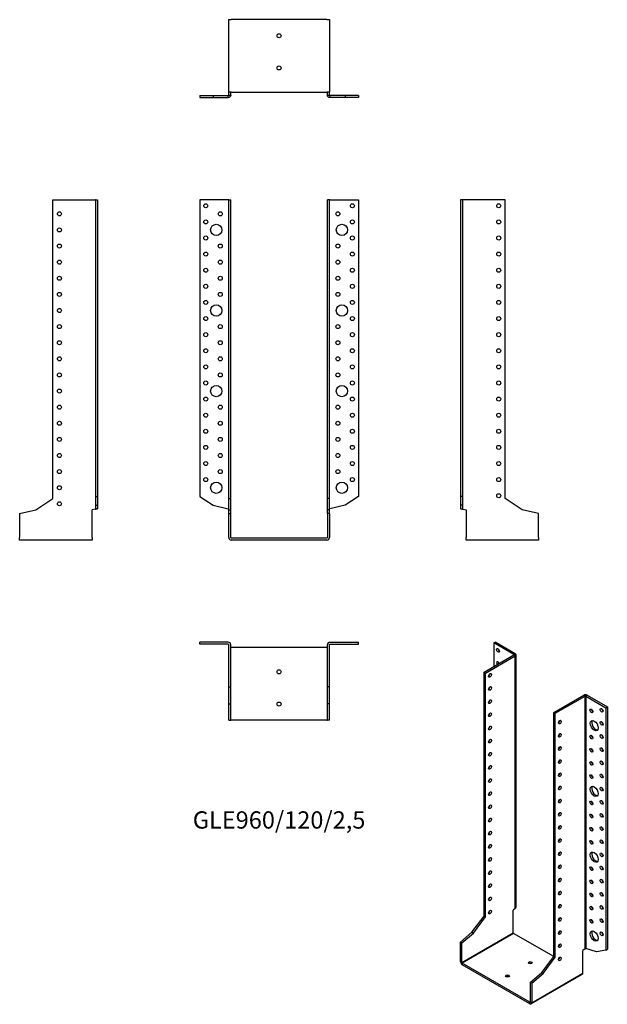
# Model space of a CAD drawing. Units: millimetres. Extents: x -322 to 408, y -579 to 644.
import ezdxf

# ---------------------------------------------------------------- set-up
doc = ezdxf.new("R2010")
doc.units = ezdxf.units.MM
doc.styles.get("Standard").update_dxf_attribs({"font": 'arial.ttf'})

# ---------------------------------------------------------------- blocks, each defined once
blk = doc.blocks.new('GLE960_120_2.5-Front')
for p, q in [((-63.1, 420), (-98.5, 420)), ((-98.5, 420), (-98.5, 51.5)), ((-62.5, 420), (-63.1, 420)), ((-62.5, 420), (-60, 420)), ((-62.5, 49), (-62.5, 420)), ((-60, 49), (-60, 420)), ((60, 49), (60, 420)), ((62.5, 420), (60, 420)), ((62.5, 49), (62.5, 420)), ((63.1, 420), (62.5, 420)), ((63.1, 420), (98.5, 420)), ((98.5, 420), (98.5, 51.5)), ((-98.5, 51.5), (-82, 40.8)), ((-62.5, 49), (-60, 49)), ((-62.5, 35.2), (-62.5, 49)), ((-60, 35.2), (-60, 49)), ((62.5, 49), (60, 49)), ((60, 35.2), (60, 49)), ((62.5, 35.2), (62.5, 49)), ((98.5, 51.5), (82, 40.8)), ((-82, 40.8), (-63.1, 36.2)), ((82, 40.8), (63.1, 36.2)), ((-62.5, 35.2), (-60, 35.2)), ((-62.5, 30.3), (-62.5, 35.2)), ((-62.5, 30.3), (-60, 30.3)), ((-62.5, 0.6), (-62.5, 30.3)), ((-60, 30.3), (-60, 35.2)), ((-60, 0.6), (-60, 30.3)), ((62.5, 35.2), (60, 35.2)), ((60, 30.3), (60, 35.2)), ((60, 30.3), (60, 0.6)), ((62.5, 30.3), (60, 30.3)), ((62.5, 30.3), (62.5, 35.2)), ((62.5, 30.3), (62.5, 0.6)), ((59.4, 0), (-59.4, 0)), ((59.4, -2.5), (-59.4, -2.5))]:
    blk.add_line(p, q)
for centre, radius in [((-91, 412.5), 2.5), ((-73, 402.5), 2.5), ((73, 402.5), 2.5), ((91, 412.5), 2.5), ((-91, 392.5), 2.5), ((91, 392.5), 2.5), ((-78, 382.5), 7), ((78, 382.5), 7), ((-91, 372.5), 2.5), ((91, 372.5), 2.5), ((-91, 352.5), 2.5), ((-73, 362.5), 2.5), ((73, 362.5), 2.5), ((91, 352.5), 2.5), ((-73, 342.5), 2.5), ((73, 342.5), 2.5), ((-91, 332.5), 2.5), ((91, 332.5), 2.5), ((-73, 322.5), 2.5), ((73, 322.5), 2.5), ((-91, 312.5), 2.5), ((91, 312.5), 2.5), ((-91, 292.5), 2.5), ((-73, 302.5), 2.5), ((73, 302.5), 2.5), ((91, 292.5), 2.5), ((-78, 282.5), 7), ((78, 282.5), 7), ((-91, 272.5), 2.5), ((91, 272.5), 2.5), ((-73, 262.5), 2.5), ((73, 262.5), 2.5), ((-91, 252.5), 2.5), ((-73, 242.5), 2.5), ((73, 242.5), 2.5), ((91, 252.5), 2.5), ((-91, 232.5), 2.5), ((91, 232.5), 2.5), ((-73, 222.5), 2.5), ((73, 222.5), 2.5), ((-91, 212.5), 2.5), ((91, 212.5), 2.5), ((-73, 202.5), 2.5), ((73, 202.5), 2.5), ((-91, 192.5), 2.5), ((-78, 182.5), 7), ((78, 182.5), 7), ((91, 192.5), 2.5), ((-91, 172.5), 2.5), ((91, 172.5), 2.5), ((-73, 162.5), 2.5), ((73, 162.5), 2.5), ((-91, 152.5), 2.5), ((91, 152.5), 2.5), ((-91, 132.5), 2.5), ((-73, 142.5), 2.5), ((73, 142.5), 2.5), ((91, 132.5), 2.5), ((-73, 122.5), 2.5), ((73, 122.5), 2.5), ((-91, 112.5), 2.5), ((91, 112.5), 2.5), ((-73, 102.5), 2.5), ((73, 102.5), 2.5), ((-91, 92.5), 2.5), ((91, 92.5), 2.5), ((-91, 72.5), 2.5), ((-73, 82.5), 2.5), ((73, 82.5), 2.5), ((91, 72.5), 2.5), ((-78, 62.5), 7), ((78, 62.5), 7)]:
    blk.add_circle(centre, radius)
for centre, radius, start, end in [((-59.4, 0.6), 3.1, 180, 270), ((-59.4, 0.6), 0.6, 180, 270), ((59.4, 0.6), 3.1, 270, 0), ((59.4, 0.6), 0.6, 270, 0)]:
    blk.add_arc(centre, radius, start, end)
for points in [[(-63.1, 36.2), (-63, 36.2), (-62.9, 36.1), (-62.8, 36.1), (-62.7, 36.1), (-62.6, 36), (-62.6, 36), (-62.5, 35.9), (-62.5, 35.9), (-62.5, 35.9)], [(62.5, 35.9), (62.5, 35.9), (62.5, 35.9), (62.6, 36), (62.6, 36), (62.7, 36.1), (62.8, 36.1), (62.9, 36.1), (63, 36.2), (63.1, 36.2)]]:
    blk.add_open_spline(points, degree=3, knots=[0, 0, 0, 0, 0.02568211, 0.02568211, 0.05135235, 0.05135235, 0.07514353, 0.07514353, 0.0989347, 0.0989347, 0.0989347, 0.0989347])
blk = doc.blocks.new('GLE960_120_2.5-Left')
for p, q in [((2.5, 420), (0, 420)), ((0, 420), (0, 51.5)), ((3.1, 420), (2.5, 420)), ((2.5, 420), (2.5, 51.5)), ((55.4, 420), (3.1, 420)), ((55.4, 49), (55.4, 420)), ((0, 51.5), (0, 40.8)), ((2.5, 51.5), (0, 51.5)), ((2.5, 51.5), (2.5, 40.8)), ((76.7, 35.2), (55.4, 49)), ((2.5, 40.8), (0, 40.8)), ((0, 40.8), (0, 36.2)), ((2.5, 40.8), (2.5, 36.2)), ((0, 36.2), (2.3, 36.2)), ((2.3, 36.2), (2.5, 36.2)), ((3.1, 35.9), (6.8, 35)), ((6.8, 35), (6.8, 0.6)), ((96.8, 30.3), (76.7, 35.2)), ((96.8, 0.6), (96.8, 30.3)), ((6.8, -2.5), (6.8, 0.6)), ((96.8, 0.6), (96.8, -2.5)), ((96.8, -2.5), (6.8, -2.5))]:
    blk.add_line(p, q)
for centre in [(47.4, 412.5), (47.4, 392.5), (47.4, 372.5), (47.4, 352.5), (47.4, 332.5), (47.4, 312.5), (47.4, 292.5), (47.4, 272.5), (47.4, 252.5), (47.4, 232.5), (47.4, 212.5), (47.4, 192.5), (47.4, 172.5), (47.4, 152.5), (47.4, 132.5), (47.4, 112.5), (47.4, 92.5), (47.4, 72.5), (47.4, 52.5)]:
    blk.add_circle(centre, 2.5)
for points, knots in [([(3.1, 35.9), (2.7, 35.9), (2.3, 35.9), (1.5, 36), (1.2, 36), (0.6, 36.1), (0.4, 36.1), (0.2, 36.1), (0.1, 36.1), (0, 36.2), (0, 36.2), (0, 36.2)], [0, 0, 0, 0, 0.121595, 0.121595, 0.2431266, 0.2431266, 0.3646582, 0.3646582, 0.4268608, 0.4268608, 0.4890641, 0.4890641, 0.4890641, 0.4890641]), ([(2.5, 36.2), (2.5, 36.2), (2.5, 36.1), (2.6, 36.1), (2.6, 36.1), (2.7, 36), (2.8, 36), (2.9, 35.9), (3, 35.9), (3.1, 35.9)], [0, 0, 0, 0, 0.02568211, 0.02568211, 0.05135235, 0.05135235, 0.07514353, 0.07514353, 0.0989347, 0.0989347, 0.0989347, 0.0989347])]:
    blk.add_open_spline(points, degree=3, knots=knots)
blk = doc.blocks.new('GLE960_120_2.5-Right')
for p, q in [((-55.4, 49), (-55.4, 420)), ((-55.4, 420), (-3.1, 420)), ((-2.5, 420), (-3.1, 420)), ((-2.5, 420), (0, 420)), ((-2.5, 420), (-2.5, 51.5)), ((0, 420), (0, 51.5)), ((-76.7, 35.2), (-55.4, 49)), ((-2.5, 51.5), (0, 51.5)), ((-2.5, 51.5), (-2.5, 40.8)), ((0, 51.5), (0, 40.8)), ((-2.5, 40.8), (0, 40.8)), ((-2.5, 40.8), (-2.5, 36.2)), ((0, 40.8), (0, 36.2)), ((-96.8, 30.3), (-76.7, 35.2)), ((-96.8, 30.3), (-96.8, 0.6)), ((-3.1, 35.9), (-6.8, 35)), ((-6.8, 0.6), (-6.8, 35)), ((-2.5, 36.2), (-2.3, 36.2)), ((-2.3, 36.2), (0, 36.2)), ((-96.8, -2.5), (-96.8, 0.6)), ((-6.8, 0.6), (-6.8, -2.5)), ((-6.8, -2.5), (-96.8, -2.5))]:
    blk.add_line(p, q)
for centre in [(-47.4, 402.5), (-47.4, 382.5), (-47.4, 362.5), (-47.4, 342.5), (-47.4, 322.5), (-47.4, 302.5), (-47.4, 282.5), (-47.4, 262.5), (-47.4, 242.5), (-47.4, 222.5), (-47.4, 202.5), (-47.4, 182.5), (-47.4, 162.5), (-47.4, 142.5), (-47.4, 122.5), (-47.4, 102.5), (-47.4, 82.5), (-47.4, 62.5), (-47.4, 42.5)]:
    blk.add_circle(centre, 2.5)
for points, knots in [([(0, 36.2), (0, 36.2), (-0.1, 36.1), (-0.4, 36.1), (-0.6, 36.1), (-1.2, 36), (-1.5, 36), (-2.1, 36), (-2.3, 35.9), (-2.7, 35.9), (-2.9, 35.9), (-3.1, 35.9)], [0, 0, 0, 0, 0.121595, 0.121595, 0.2431266, 0.2431266, 0.3646582, 0.3646582, 0.4268608, 0.4268608, 0.4890641, 0.4890641, 0.4890641, 0.4890641]), ([(-3.1, 35.9), (-3, 35.9), (-2.9, 35.9), (-2.8, 36), (-2.7, 36), (-2.6, 36.1), (-2.6, 36.1), (-2.5, 36.1), (-2.5, 36.2), (-2.5, 36.2)], [0, 0, 0, 0, 0.02568211, 0.02568211, 0.05135235, 0.05135235, 0.07514353, 0.07514353, 0.0989347, 0.0989347, 0.0989347, 0.0989347])]:
    blk.add_open_spline(points, degree=3, knots=knots)
blk = doc.blocks.new('GLE960_120_2.5-Top')
for p, q in [((-63.1, 0), (-98.5, 0)), ((-98.5, -2.5), (-98.5, 0)), ((63.1, 0), (98.5, 0)), ((98.5, -2.5), (98.5, 0)), ((-63.1, -2.5), (-98.5, -2.5)), ((-62.5, -55.4), (-62.5, -3.1)), ((-60, -55.4), (-60, -3.1)), ((-59.4, -6.8), (-60, -6.8)), ((59.4, -6.8), (-59.4, -6.8)), ((60, -6.8), (59.4, -6.8)), ((60, -55.4), (60, -3.1)), ((62.5, -55.4), (62.5, -3.1)), ((63.1, -2.5), (98.5, -2.5)), ((-62.5, -55.4), (-60, -55.4)), ((-62.5, -76.7), (-62.5, -55.4)), ((-60, -76.7), (-60, -55.4)), ((62.5, -55.4), (60, -55.4)), ((60, -76.7), (60, -55.4)), ((62.5, -76.7), (62.5, -55.4)), ((-62.5, -76.7), (-60, -76.7)), ((-62.5, -96.8), (-62.5, -76.7)), ((-60, -96.8), (-60, -76.7)), ((62.5, -76.7), (60, -76.7)), ((60, -96.8), (60, -76.7)), ((62.5, -96.8), (62.5, -76.7)), ((-62.5, -96.8), (-60, -96.8)), ((-60, -96.8), (-59.4, -96.8)), ((59.4, -96.8), (-59.4, -96.8)), ((59.4, -96.8), (60, -96.8)), ((62.5, -96.8), (60, -96.8))]:
    blk.add_line(p, q)
for centre in [(0, -36.8), (0, -76.8)]:
    blk.add_circle(centre, 2.5)
for centre, radius, start, end in [((63.1, -3.1), 3.1, 90, 180), ((-63.1, -3.1), 3.1, 0, 90), ((-63.1, -3.1), 0.6, 0, 90), ((63.1, -3.1), 0.6, 90, 180)]:
    blk.add_arc(centre, radius, start, end)
blk = doc.blocks.new('GLE960_120_2.5-Bottom')
for p, q in [((-62.5, 96.8), (-59.4, 96.8)), ((-62.5, 6.8), (-62.5, 96.8)), ((59.4, 96.8), (-59.4, 96.8)), ((59.4, 96.8), (62.5, 96.8)), ((62.5, 96.8), (62.5, 6.8)), ((-98.5, 2.5), (-82, 2.5)), ((-98.5, 2.5), (-98.5, 0)), ((-98.5, 0), (-82, 0)), ((-82, 2.5), (-63.1, 2.5)), ((-82, 2.5), (-82, 0)), ((-82, 0), (-63.1, 0)), ((-63.1, 2.3), (-63.1, 2.5)), ((-63.1, 0), (-63.1, 2.3)), ((-59.4, 6.8), (-62.5, 6.8)), ((-62.5, 3.1), (-62.5, 6.8)), ((-62.5, 3.1), (-62.3, 3.1)), ((-62.3, 3.1), (-60, 3.1)), ((-60, 3.1), (-60, 6.8)), ((-59.4, 6.8), (59.4, 6.8)), ((62.5, 6.8), (59.4, 6.8)), ((60, 3.1), (60, 6.8)), ((60, 3.1), (62.3, 3.1)), ((62.3, 3.1), (62.5, 3.1)), ((62.5, 3.1), (62.5, 6.8)), ((82, 2.5), (63.1, 2.5)), ((63.1, 2.5), (63.1, 2.3)), ((63.1, 2.3), (63.1, 0)), ((82, 0), (63.1, 0)), ((98.5, 2.5), (82, 2.5)), ((82, 2.5), (82, 0)), ((98.5, 0), (82, 0)), ((98.5, 2.5), (98.5, 0))]:
    blk.add_line(p, q)
for centre in [(0, 76.8), (0, 36.8)]:
    blk.add_circle(centre, 2.5)
for points, knots in [([(-60, 3.1), (-60, 2.7), (-60.1, 2.3), (-60.4, 1.5), (-60.6, 1.2), (-61.2, 0.6), (-61.5, 0.4), (-62.1, 0.2), (-62.3, 0.1), (-62.7, 0), (-62.9, 0), (-63.1, 0)], [0, 0, 0, 0, 0.121595, 0.121595, 0.2431266, 0.2431266, 0.3646582, 0.3646582, 0.4268608, 0.4268608, 0.4890641, 0.4890641, 0.4890641, 0.4890641]), ([(-63.1, 2.5), (-63, 2.5), (-62.9, 2.5), (-62.8, 2.6), (-62.7, 2.6), (-62.6, 2.7), (-62.6, 2.8), (-62.5, 2.9), (-62.5, 3), (-62.5, 3.1)], [0, 0, 0, 0, 0.02568211, 0.02568211, 0.05135235, 0.05135235, 0.07514353, 0.07514353, 0.0989347, 0.0989347, 0.0989347, 0.0989347]), ([(63.1, 0), (62.7, 0), (62.3, 0.1), (61.5, 0.4), (61.2, 0.6), (60.6, 1.2), (60.4, 1.5), (60.2, 2.1), (60.1, 2.3), (60, 2.7), (60, 2.9), (60, 3.1)], [0, 0, 0, 0, 0.121595, 0.121595, 0.2431266, 0.2431266, 0.3646582, 0.3646582, 0.4268608, 0.4268608, 0.4890641, 0.4890641, 0.4890641, 0.4890641]), ([(62.5, 3.1), (62.5, 3), (62.5, 2.9), (62.6, 2.8), (62.6, 2.7), (62.7, 2.6), (62.8, 2.6), (62.9, 2.5), (63, 2.5), (63.1, 2.5)], [0, 0, 0, 0, 0.02568211, 0.02568211, 0.05135235, 0.05135235, 0.07514353, 0.07514353, 0.0989347, 0.0989347, 0.0989347, 0.0989347])]:
    blk.add_open_spline(points, degree=3, knots=knots)
blk = doc.blocks.new('GLE960_120_2.5-ISO')
for p, q in [((-37.2, 231.4), (-35.4, 232.5)), ((-10.4, 218), (-35.4, 232.5)), ((-12.2, 217), (-37.2, 231.4)), ((-37.2, 231.4), (-37.2, 202)), ((-49.1, 195.1), (-12.2, 216.5)), ((-47.4, 194.1), (-10.4, 215.5)), ((-12.2, 217), (-10.4, 218)), ((-12.2, 216.5), (-12.2, 217)), ((-10.4, 215.5), (-12.2, 216.5)), ((-10.4, -98.1), (-10.4, 215.5)), ((-9.5, -96.8), (-9.5, 216.7)), ((-49.1, 195.1), (-47.4, 194.1)), ((-49.1, -107.8), (-49.1, 195.1)), ((-47.4, -108.8), (-47.4, 194.1)), ((37.5, 145.1), (74.5, 166.5)), ((39.2, 144.1), (76.2, 165.5)), ((76.2, 165.5), (74.5, 166.5)), ((76.2, -148.2), (76.2, 165.5)), ((78.8, 166.5), (77.1, 165.5)), ((77.1, 165.5), (102.1, 151)), ((77.1, 165.5), (77.1, -147.9)), ((78.8, 166.5), (103.9, 152)), ((102.1, 151), (103.9, 152)), ((102.1, 151), (102.1, -149.9)), ((103.9, 152), (103.9, -148.9)), ((37.5, -157.8), (37.5, 145.1)), ((39.2, 144.1), (37.5, 145.1)), ((39.2, -158.8), (39.2, 144.1)), ((-64.2, -127.8), (-49.1, -107.8)), ((-62.4, -128.8), (-47.4, -108.8)), ((-49.1, -107.8), (-47.4, -108.8)), ((-10.4, -98.1), (-13, -100.4)), ((-13, -128.5), (-13, -100.4)), ((-78.4, -139.9), (-64.2, -127.8)), ((-76.7, -165.2), (-13, -128.5)), ((-76.7, -141), (-62.4, -128.8)), ((-12.6, -129.2), (-76.2, -166)), ((-64.2, -127.8), (-62.4, -128.8)), ((37.3, -158), (-12.6, -129.2)), ((-78.4, -139.9), (-76.7, -141)), ((-78.4, -164.2), (-78.4, -139.9)), ((-76.7, -165.2), (-76.7, -141)), ((22.4, -177.8), (37.5, -157.8)), ((24.2, -178.8), (39.2, -158.8)), ((39.2, -158.8), (37.5, -157.8)), ((76.2, -148.2), (73.6, -150.4)), ((73.6, -178.5), (73.6, -150.4)), ((90.4, -151.9), (77.1, -147.9)), ((102.1, -149.9), (90.4, -151.9)), ((102.1, -149.9), (103.9, -148.9)), ((-78.4, -164.2), (-76.7, -165.2)), ((-76.2, -166), (-76.2, -168)), ((7.8, -214.5), (-76.2, -166)), ((7.8, -216.5), (-76.2, -168)), ((43.5, -161.6), (43.2, -161.4)), ((8.2, -190), (22.4, -177.8)), ((73, -179.9), (9.3, -216.6)), ((10, -215.2), (73.6, -178.5)), ((10, -191), (24.2, -178.8)), ((24.2, -178.8), (22.4, -177.8)), ((8.2, -190), (8.2, -214.2)), ((10, -191), (8.2, -190)), ((10, -191), (10, -215.2)), ((7.8, -214.5), (8.2, -214.2)), ((7.8, -216.5), (7.8, -214.5)), ((8.2, -214.2), (10, -215.2))]:
    blk.add_line(p, q)
for centre, major_axis in [((-31.9, 222.3), (1.25, -2.17)), ((-41.7, 191.3), (1.25, 2.17)), ((-41.7, 174.9), (1.25, 2.17)), ((-41.7, 158.6), (1.25, 2.17)), ((84.1, 147.1), (1.25, -2.17)), ((96.8, 147.9), (1.25, -2.17)), ((-41.7, 142.3), (1.25, 2.17)), ((44.9, 133.1), (-1.25, -2.17)), ((87.6, 128.8), (3.5, -6.06)), ((-41.7, 125.9), (1.25, 2.17)), ((96.8, 131.6), (1.25, -2.17)), ((-41.7, 109.6), (1.25, 2.17)), ((44.9, 116.8), (-1.25, -2.17)), ((84.1, 114.5), (1.25, -2.17)), ((96.8, 115.3), (1.25, -2.17)), ((44.9, 100.4), (-1.25, -2.17)), ((84.1, 98.1), (1.25, -2.17)), ((96.8, 99), (1.25, -2.17)), ((-41.7, 93.3), (1.25, 2.17)), ((44.9, 84.1), (-1.25, -2.17)), ((-41.7, 77), (1.25, 2.17)), ((84.1, 81.8), (1.25, -2.17)), ((96.8, 82.6), (1.25, -2.17)), ((-41.7, 60.6), (1.25, 2.17)), ((44.9, 67.8), (-1.25, -2.17)), ((84.1, 65.5), (1.25, -2.17)), ((96.8, 66.3), (1.25, -2.17)), ((44.9, 51.4), (-1.25, -2.17)), ((87.6, 47.1), (3.5, -6.06)), ((96.8, 50), (1.25, -2.17)), ((-41.7, 44.3), (1.25, 2.17)), ((44.9, 35.1), (-1.25, -2.17)), ((-41.7, 28), (1.25, 2.17)), ((84.1, 32.8), (1.25, -2.17)), ((96.8, 33.6), (1.25, -2.17)), ((-41.7, 11.6), (1.25, 2.17)), ((44.9, 18.8), (-1.25, -2.17)), ((84.1, 16.5), (1.25, -2.17)), ((96.8, 17.3), (1.25, -2.17)), ((44.9, 2.4), (-1.25, -2.17)), ((84.1, 0.2), (1.25, -2.17)), ((96.8, 1), (1.25, -2.17)), ((-41.7, -4.7), (1.25, 2.17)), ((44.9, -13.9), (-1.25, -2.17)), ((-41.7, -21), (1.25, 2.17)), ((84.1, -16.2), (1.25, -2.17)), ((96.8, -15.4), (1.25, -2.17)), ((-41.7, -37.4), (1.25, 2.17)), ((44.9, -30.2), (-1.25, -2.17)), ((87.6, -34.5), (3.5, -6.06)), ((96.8, -31.7), (1.25, -2.17)), ((44.9, -46.5), (-1.25, -2.17)), ((84.1, -48.8), (1.25, -2.17)), ((96.8, -48), (1.25, -2.17)), ((-41.7, -53.7), (1.25, 2.17)), ((44.9, -62.9), (-1.25, -2.17)), ((-41.7, -70), (1.25, 2.17)), ((84.1, -65.2), (1.25, -2.17)), ((96.8, -64.3), (1.25, -2.17)), ((-41.7, -86.3), (1.25, 2.17)), ((44.9, -79.2), (-1.25, -2.17)), ((84.1, -81.5), (1.25, -2.17)), ((96.8, -80.7), (1.25, -2.17)), ((44.9, -95.5), (-1.25, -2.17)), ((84.1, -97.8), (1.25, -2.17)), ((96.8, -97), (1.25, -2.17)), ((-41.7, -102.7), (1.25, 2.17)), ((44.9, -111.9), (-1.25, -2.17)), ((84.1, -114.1), (1.25, -2.17)), ((96.8, -113.3), (1.25, -2.17)), ((44.9, -128.2), (-1.25, -2.17)), ((87.6, -132.5), (3.5, -6.06)), ((96.8, -129.7), (1.25, -2.17)), ((44.9, -144.5), (-1.25, -2.17)), ((44.9, -160.8), (-1.25, -2.17)), ((8.2, -165.7), (2.5, 0)), ((-20.1, -182), (2.5, 0))]:
    blk.add_ellipse(centre, major_axis=major_axis, ratio=0.57735)
for centre, major_axis, start_param, end_param in [((-30.1, 223.3), (1.25, -2.17), 3.926991, 5.497787), ((-31.9, 205.9), (-1.25, 2.17), 4.425632, 8.140738), ((-30.1, 206.9), (1.25, -2.17), 3.926991, 4.999146), ((-12.6, 216.7), (0.6, 0), 5.497787, 7.068583), ((-12.6, 216.7), (3.1, 0), 5.497787, 7.068583), ((-43.5, 192.3), (1.25, 2.17), 3.926991, 5.497787), ((-43.5, 176), (1.25, 2.17), 3.926991, 5.497787), ((-43.5, 159.6), (1.25, 2.17), 3.926991, 5.497787), ((76.7, 165.2), (3.1, 0), 0.785398, 2.356194), ((76.7, 165.2), (-0.6, 0), 3.926991, 5.497787), ((85.8, 148.2), (1.25, -2.17), 3.926991, 5.497787), ((98.6, 149), (1.25, -2.17), 3.926991, 5.497787), ((-43.5, 143.3), (1.25, 2.17), 3.926991, 5.497787), ((43.1, 134.1), (1.25, 2.17), 3.926991, 5.497787), ((89.4, 129.8), (-3.5, 6.06), 0.255303, 2.88629), ((-43.5, 127), (1.25, 2.17), 3.926991, 5.497787), ((98.6, 132.6), (1.25, -2.17), 3.926991, 5.497787), ((-43.5, 110.6), (1.25, 2.17), 3.926991, 5.497787), ((43.1, 117.8), (1.25, 2.17), 3.926991, 5.497787), ((85.8, 115.5), (1.25, -2.17), 3.926991, 5.497787), ((98.6, 116.3), (1.25, -2.17), 3.926991, 5.497787), ((43.1, 101.4), (1.25, 2.17), 3.926991, 5.497787), ((85.8, 99.2), (1.25, -2.17), 3.926991, 5.497787), ((98.6, 100), (1.25, -2.17), 3.926991, 5.497787), ((-43.5, 94.3), (1.25, 2.17), 3.926991, 5.497787), ((43.1, 85.1), (1.25, 2.17), 3.926991, 5.497787), ((-43.5, 78), (1.25, 2.17), 3.926991, 5.497787), ((85.8, 82.8), (1.25, -2.17), 3.926991, 5.497787), ((98.6, 83.7), (1.25, -2.17), 3.926991, 5.497787), ((-43.5, 61.6), (1.25, 2.17), 3.926991, 5.497787), ((43.1, 68.8), (1.25, 2.17), 3.926991, 5.497787), ((85.8, 66.5), (1.25, -2.17), 3.926991, 5.497787), ((98.6, 67.3), (1.25, -2.17), 3.926991, 5.497787), ((43.1, 52.5), (1.25, 2.17), 3.926991, 5.497787), ((89.4, 48.1), (-3.5, 6.06), 0.255303, 2.88629), ((98.6, 51), (1.25, -2.17), 3.926991, 5.497787), ((-43.5, 45.3), (1.25, 2.17), 3.926991, 5.497787), ((43.1, 36.1), (1.25, 2.17), 3.926991, 5.497787), ((-43.5, 29), (1.25, 2.17), 3.926991, 5.497787), ((85.8, 33.8), (1.25, -2.17), 3.926991, 5.497787), ((98.6, 34.7), (1.25, -2.17), 3.926991, 5.497787), ((-43.5, 12.7), (1.25, 2.17), 3.926991, 5.497787), ((43.1, 19.8), (1.25, 2.17), 3.926991, 5.497787), ((85.8, 17.5), (1.25, -2.17), 3.926991, 5.497787), ((98.6, 18.3), (1.25, -2.17), 3.926991, 5.497787), ((43.1, 3.5), (1.25, 2.17), 3.926991, 5.497787), ((85.8, 1.2), (1.25, -2.17), 3.926991, 5.497787), ((98.6, 2), (1.25, -2.17), 3.926991, 5.497787), ((-43.5, -3.7), (1.25, 2.17), 3.926991, 5.497787), ((43.1, -12.9), (1.25, 2.17), 3.926991, 5.497787), ((-43.5, -20), (1.25, 2.17), 3.926991, 5.497787), ((85.8, -15.1), (1.25, -2.17), 3.926991, 5.497787), ((98.6, -14.3), (1.25, -2.17), 3.926991, 5.497787), ((-43.5, -36.3), (1.25, 2.17), 3.926991, 5.497787), ((43.1, -29.2), (1.25, 2.17), 3.926991, 5.497787), ((89.4, -33.5), (-3.5, 6.06), 0.255303, 2.88629), ((98.6, -30.7), (1.25, -2.17), 3.926991, 5.497787), ((43.1, -45.5), (1.25, 2.17), 3.926991, 5.497787), ((85.8, -47.8), (1.25, -2.17), 3.926991, 5.497787), ((98.6, -47), (1.25, -2.17), 3.926991, 5.497787), ((-43.5, -52.7), (1.25, 2.17), 3.926991, 5.497787), ((43.1, -61.8), (1.25, 2.17), 3.926991, 5.497787), ((-43.5, -69), (1.25, 2.17), 3.926991, 5.497787), ((85.8, -64.1), (1.25, -2.17), 3.926991, 5.497787), ((98.6, -63.3), (1.25, -2.17), 3.926991, 5.497787), ((-43.5, -85.3), (1.25, 2.17), 3.926991, 5.497787), ((43.1, -78.2), (1.25, 2.17), 3.926991, 5.497787), ((85.8, -80.5), (1.25, -2.17), 3.926991, 5.497787), ((98.6, -79.6), (1.25, -2.17), 3.926991, 5.497787), ((43.1, -94.5), (1.25, 2.17), 3.926991, 5.497787), ((85.8, -96.8), (1.25, -2.17), 3.926991, 5.497787), ((98.6, -96), (1.25, -2.17), 3.926991, 5.497787), ((-43.5, -101.7), (1.25, 2.17), 3.926991, 5.497787), ((43.1, -110.8), (1.25, 2.17), 3.926991, 5.497787), ((85.8, -113.1), (1.25, -2.17), 3.926991, 5.497787), ((98.6, -112.3), (1.25, -2.17), 3.926991, 5.497787), ((-12.6, -128.7), (-0.3, 0.52), 0.785398, 2.356194), ((43.1, -127.2), (1.25, 2.17), 3.926991, 5.497787), ((89.4, -131.5), (-3.5, 6.06), 0.255303, 2.88629), ((98.6, -128.6), (1.25, -2.17), 3.926991, 5.497787), ((43.1, -143.5), (1.25, 2.17), 3.926991, 5.497787), ((43.1, -159.8), (1.25, 2.17), 3.926991, 5.497787), ((-76.2, -165.5), (-1.55, 2.68), 0.785398, 2.356194), ((-76.2, -165.5), (0.3, -0.52), 3.926991, 5.497787), ((8.2, -167.7), (-2.5, 0), 3.926991, 5.497787), ((-20.1, -184.1), (-2.5, 0), 3.926991, 5.497787), ((71.4, -177.2), (1.55, -2.68), 0, 0.785398), ((7.8, -214), (0.3, -0.52), 5.497787, 7.068583), ((7.8, -214), (1.55, -2.68), 5.497787, 7.068583)]:
    blk.add_ellipse(centre, major_axis=major_axis, ratio=0.57735, start_param=start_param, end_param=end_param)
for points, knots in [([(-10.4, -98.1), (-10.1, -98), (-9.9, -97.7), (-9.6, -97.3), (-9.5, -97), (-9.5, -96.8), (-9.5, -96.8), (-9.5, -96.8)], [0, 0, 0, 0, 0.121595, 0.121595, 0.2431266, 0.2431266, 0.2446721, 0.2446721, 0.2446721, 0.2446721]), ([(76.2, -148.2), (76.3, -148.1), (76.4, -148.1), (76.5, -148), (76.6, -148), (76.7, -147.9), (76.8, -147.9), (77, -147.9), (77, -147.9), (77.1, -147.9)], [0, 0, 0, 0, 0.02568211, 0.02568211, 0.05135235, 0.05135235, 0.07514353, 0.07514353, 0.0989347, 0.0989347, 0.0989347, 0.0989347])]:
    blk.add_open_spline(points, degree=3, knots=knots)

msp = doc.modelspace()

# ---------------------------------------------------------------- block references
for name, p in [('GLE960_120_2.5-Bottom', (0, 546.8)), ('GLE960_120_2.5-Right', (-225.3, 0)), ('GLE960_120_2.5-Front', (0, 0)), ('GLE960_120_2.5-Left', (225.3, 0)), ('GLE960_120_2.5-Top', (0, -129.3)), ('GLE960_120_2.5-ISO', (303.7, -361.7))]:
    msp.add_blockref(name, p)

# ---------------------------------------------------------------- texts
at = {"insert": (0, -352.8), "char_height": 21.452, "attachment_point": 5}
msp.add_mtext('GLE960/120/2,5', dxfattribs=at)

doc.saveas('drawing.dxf')
